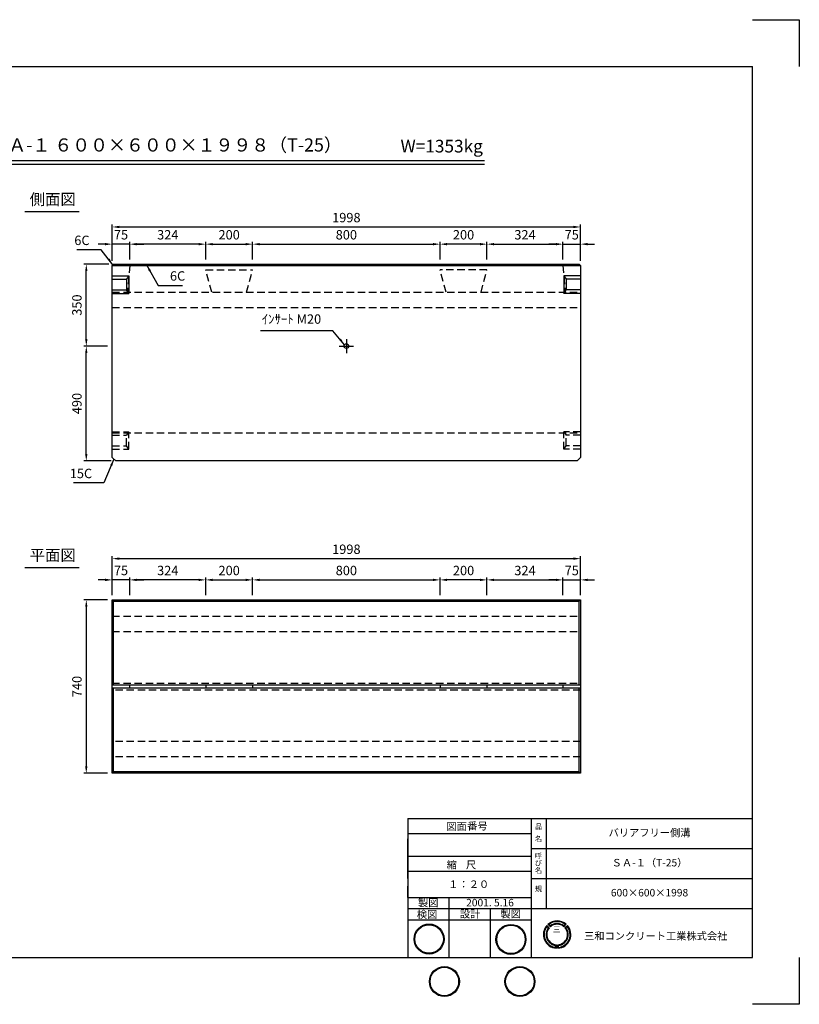
# Model space of a CAD drawing. Extents: x 0 to 5940, y 0 to 4200.
# Drawn here: x 2614 to 5940, y 0 to 4200 of the extents above; entities that cross this region are included whole.
import ezdxf
from ezdxf.enums import TextEntityAlignment as Align

# ---------------------------------------------------------------- set-up
doc = ezdxf.new("R2010")
doc.units = 0
doc.header["$LTSCALE"] = 0.5
doc.linetypes.add('CENTER2', pattern=[28.575, 19.05, -3.175, 3.175, -3.175])
doc.linetypes.add('HIDDEN2', pattern=[4.7625, 3.175, -1.5875])
doc.layers.get('0').update_dxf_attribs({"linetype": 'CONTINUOUS'})
doc.layers.get('DEFPOINTS').update_dxf_attribs({"linetype": 'CONTINUOUS'})
doc.layers.add('寸法引出', color=2, linetype='CONTINUOUS')
doc.layers.add('枠', color=3, linetype='CONTINUOUS')
doc.styles.add('SANWA', font='MSMINCHO.TTF')
doc.dimstyles.new('SANWA', dxfattribs={"dimtxt": 2.5, "dimasz": 2.5, "dimexe": 1, "dimexo": 1, "dimgap": 0, "dimtad": 1, "dimdec": 4, "dimdsep": 46, "dimtxsty": 'SANWA', "dimcen": 0, "dimclrd": 2, "dimclre": 2, "dimclrt": 2, "dimadec": 0, "dimazin": 0, "dimtfac": 1, "dimtdec": 4, "dimtix": 1, "dimtmove": 0, "dimatfit": 3, "dimfxl": 1, "dimtolj": 1, "dimtzin": 0, "dimarcsym": 0})

# ---------------------------------------------------------------- blocks, each defined once
blk = doc.blocks.new('*D288')
at = {"layer": 'DEFPOINTS', "color": 0, "ltscale": 20}
for p in [(2898.1, 2807.6), (3008.6, 2807.6), (3023.6, 2317.6)]:
    blk.add_point(p, dxfattribs=at)
at = {"layer": '寸法引出', "lineweight": -2, "ltscale": 20}
for p, q in [((2988.6, 2807.6), (2888.1, 2807.6)), ((2898.1, 2347.6), (2898.1, 2777.6)), ((3003.6, 2317.6), (2888.1, 2317.6))]:
    blk.add_line(p, q, dxfattribs=at)
at = {"layer": '寸法引出', "ltscale": 20}
for points in [[(2893.1, 2777.6), (2903.1, 2777.6), (2898.1, 2807.6)], [(2893.1, 2347.6), (2903.1, 2347.6), (2898.1, 2317.6)]]:
    blk.add_solid(points, dxfattribs=at)
at = {"layer": '寸法引出', "ltscale": 20, "insert": (2858.1, 2562.6), "char_height": 40, "attachment_point": 5, "rotation": 90, "style": 'SANWA'}
blk.add_mtext('\\A1;490', dxfattribs=at)
blk = doc.blocks.new('*D138')
at = {"layer": 'DEFPOINTS', "color": 0, "ltscale": 20}
for p in [(5006.6, 1901.1), (3008.6, 1725.5), (5006.6, 1725.5)]:
    blk.add_point(p, dxfattribs=at)
at = {"layer": '寸法引出', "lineweight": -2, "ltscale": 20}
for p, q in [((3008.6, 1745.5), (3008.6, 1911.1)), ((3038.6, 1901.1), (4976.6, 1901.1)), ((5006.6, 1745.5), (5006.6, 1911.1))]:
    blk.add_line(p, q, dxfattribs=at)
at = {"layer": '寸法引出', "ltscale": 20}
for points in [[(3038.6, 1906.1), (3038.6, 1896.1), (3008.6, 1901.1)], [(4976.6, 1906.1), (4976.6, 1896.1), (5006.6, 1901.1)]]:
    blk.add_solid(points, dxfattribs=at)
at = {"layer": '寸法引出', "ltscale": 20, "insert": (4007.6, 1941.1), "char_height": 40, "attachment_point": 5, "style": 'SANWA'}
blk.add_mtext('\\A1;1998', dxfattribs=at)
blk = doc.blocks.new('*D204')
at = {"layer": 'DEFPOINTS', "color": 0, "ltscale": 20}
for p in [(5006.6, 3315.8), (3008.6, 3157.6), (5006.6, 3157.6)]:
    blk.add_point(p, dxfattribs=at)
at = {"layer": '寸法引出', "lineweight": -2, "ltscale": 20}
for p, q in [((3008.6, 3177.6), (3008.6, 3325.8)), ((5006.6, 3177.6), (5006.6, 3325.8)), ((3038.6, 3315.8), (4976.6, 3315.8))]:
    blk.add_line(p, q, dxfattribs=at)
at = {"layer": '寸法引出', "ltscale": 20}
for points in [[(3038.6, 3320.8), (3038.6, 3310.8), (3008.6, 3315.8)], [(4976.6, 3320.8), (4976.6, 3310.8), (5006.6, 3315.8)]]:
    blk.add_solid(points, dxfattribs=at)
at = {"layer": '寸法引出', "ltscale": 20, "insert": (4007.6, 3355.8), "char_height": 40, "attachment_point": 5, "style": 'SANWA'}
blk.add_mtext('\\A1;1998', dxfattribs=at)
blk = doc.blocks.new('*D289')
at = {"layer": 'DEFPOINTS', "color": 0, "ltscale": 20}
for p in [(2898.1, 3157.6), (3014.6, 3157.6), (3008.6, 2807.6)]:
    blk.add_point(p, dxfattribs=at)
at = {"layer": '寸法引出', "lineweight": -2, "ltscale": 20}
for p, q in [((2994.6, 3157.6), (2888.1, 3157.6)), ((2898.1, 2837.6), (2898.1, 3127.6)), ((2988.6, 2807.6), (2888.1, 2807.6))]:
    blk.add_line(p, q, dxfattribs=at)
at = {"layer": '寸法引出', "ltscale": 20}
for points in [[(2893.1, 3127.6), (2903.1, 3127.6), (2898.1, 3157.6)], [(2893.1, 2837.6), (2903.1, 2837.6), (2898.1, 2807.6)]]:
    blk.add_solid(points, dxfattribs=at)
at = {"layer": '寸法引出', "ltscale": 20, "insert": (2858.1, 2982.6), "char_height": 40, "attachment_point": 5, "rotation": 90, "style": 'SANWA'}
blk.add_mtext('\\A1;350', dxfattribs=at)
blk = doc.blocks.new('*D285')
at = {"layer": 'DEFPOINTS', "color": 0, "ltscale": 20}
for p in [(4407.6, 3242.5), (3607.6, 3157.6), (4407.6, 3157.6)]:
    blk.add_point(p, dxfattribs=at)
at = {"layer": '寸法引出', "lineweight": -2, "ltscale": 20}
for p, q in [((3607.6, 3177.6), (3607.6, 3252.5)), ((3637.6, 3242.5), (4377.6, 3242.5)), ((4407.6, 3177.6), (4407.6, 3252.5))]:
    blk.add_line(p, q, dxfattribs=at)
at = {"layer": '寸法引出', "ltscale": 20}
for points in [[(3637.6, 3247.5), (3637.6, 3237.5), (3607.6, 3242.5)], [(4377.6, 3247.5), (4377.6, 3237.5), (4407.6, 3242.5)]]:
    blk.add_solid(points, dxfattribs=at)
at = {"layer": '寸法引出', "ltscale": 20, "insert": (4007.6, 3282.5), "char_height": 40, "attachment_point": 5, "style": 'SANWA'}
blk.add_mtext('\\A1;800', dxfattribs=at)
blk = doc.blocks.new('*D284')
at = {"layer": 'DEFPOINTS', "color": 0, "ltscale": 20}
for p in [(3607.6, 3242.5), (3407.6, 3157.6), (3607.6, 3157.6)]:
    blk.add_point(p, dxfattribs=at)
at = {"layer": '寸法引出', "lineweight": -2, "ltscale": 20}
for p, q in [((3407.6, 3177.6), (3407.6, 3252.5)), ((3437.6, 3242.5), (3577.6, 3242.5)), ((3607.6, 3177.6), (3607.6, 3252.5))]:
    blk.add_line(p, q, dxfattribs=at)
at = {"layer": '寸法引出', "ltscale": 20}
for points in [[(3437.6, 3247.5), (3437.6, 3237.5), (3407.6, 3242.5)], [(3577.6, 3247.5), (3577.6, 3237.5), (3607.6, 3242.5)]]:
    blk.add_solid(points, dxfattribs=at)
at = {"layer": '寸法引出', "ltscale": 20, "insert": (3507.6, 3282.5), "char_height": 40, "attachment_point": 5, "style": 'SANWA'}
blk.add_mtext('\\A1;200', dxfattribs=at)
blk = doc.blocks.new('*D290')
at = {"layer": 'DEFPOINTS', "color": 0, "ltscale": 20}
for p in [(4407.6, 3242.5), (4407.6, 3157.6), (4607.6, 3157.6)]:
    blk.add_point(p, dxfattribs=at)
at = {"layer": '寸法引出', "lineweight": -2, "ltscale": 20}
for p, q in [((4407.6, 3177.6), (4407.6, 3252.5)), ((4577.6, 3242.5), (4437.6, 3242.5)), ((4607.6, 3177.6), (4607.6, 3252.5))]:
    blk.add_line(p, q, dxfattribs=at)
at = {"layer": '寸法引出', "ltscale": 20}
for points in [[(4437.6, 3247.5), (4437.6, 3237.5), (4407.6, 3242.5)], [(4577.6, 3247.5), (4577.6, 3237.5), (4607.6, 3242.5)]]:
    blk.add_solid(points, dxfattribs=at)
at = {"layer": '寸法引出', "ltscale": 20, "insert": (4507.6, 3282.5), "char_height": 40, "attachment_point": 5, "style": 'SANWA'}
blk.add_mtext('\\A1;200', dxfattribs=at)
blk = doc.blocks.new('*D291')
at = {"layer": 'DEFPOINTS', "color": 0, "ltscale": 20}
for p in [(3008.6, 1725.5), (2898.1, 985.5), (3008.6, 985.5)]:
    blk.add_point(p, dxfattribs=at)
at = {"layer": '寸法引出', "lineweight": -2, "ltscale": 20}
for p, q in [((2988.6, 1725.5), (2888.1, 1725.5)), ((2898.1, 1695.5), (2898.1, 1015.5)), ((2988.6, 985.5), (2888.1, 985.5))]:
    blk.add_line(p, q, dxfattribs=at)
at = {"layer": '寸法引出', "ltscale": 20}
for points in [[(2893.1, 1695.5), (2903.1, 1695.5), (2898.1, 1725.5)], [(2893.1, 1015.5), (2903.1, 1015.5), (2898.1, 985.5)]]:
    blk.add_solid(points, dxfattribs=at)
at = {"layer": '寸法引出', "ltscale": 20, "insert": (2858.1, 1355.5), "char_height": 40, "attachment_point": 5, "rotation": 90, "style": 'SANWA'}
blk.add_mtext('\\A1;740', dxfattribs=at)
blk = doc.blocks.new('*D292')
at = {"layer": 'DEFPOINTS', "color": 0, "ltscale": 20}
for p in [(4407.6, 1810.4), (3607.6, 1725.5), (4407.6, 1725.5)]:
    blk.add_point(p, dxfattribs=at)
at = {"layer": '寸法引出', "lineweight": -2, "ltscale": 20}
for p, q in [((3607.6, 1745.5), (3607.6, 1820.4)), ((3637.6, 1810.4), (4377.6, 1810.4)), ((4407.6, 1745.5), (4407.6, 1820.4))]:
    blk.add_line(p, q, dxfattribs=at)
at = {"layer": '寸法引出', "ltscale": 20}
for points in [[(3637.6, 1815.4), (3637.6, 1805.4), (3607.6, 1810.4)], [(4377.6, 1815.4), (4377.6, 1805.4), (4407.6, 1810.4)]]:
    blk.add_solid(points, dxfattribs=at)
at = {"layer": '寸法引出', "ltscale": 20, "insert": (4007.6, 1850.4), "char_height": 40, "attachment_point": 5, "style": 'SANWA'}
blk.add_mtext('\\A1;800', dxfattribs=at)
blk = doc.blocks.new('*D293')
at = {"layer": 'DEFPOINTS', "color": 0, "ltscale": 20}
for p in [(3607.6, 1810.4), (3407.6, 1725.5), (3607.6, 1725.5)]:
    blk.add_point(p, dxfattribs=at)
at = {"layer": '寸法引出', "lineweight": -2, "ltscale": 20}
for p, q in [((3407.6, 1745.5), (3407.6, 1820.4)), ((3437.6, 1810.4), (3577.6, 1810.4)), ((3607.6, 1745.5), (3607.6, 1820.4))]:
    blk.add_line(p, q, dxfattribs=at)
at = {"layer": '寸法引出', "ltscale": 20}
for points in [[(3437.6, 1815.4), (3437.6, 1805.4), (3407.6, 1810.4)], [(3577.6, 1815.4), (3577.6, 1805.4), (3607.6, 1810.4)]]:
    blk.add_solid(points, dxfattribs=at)
at = {"layer": '寸法引出', "ltscale": 20, "insert": (3507.6, 1850.4), "char_height": 40, "attachment_point": 5, "style": 'SANWA'}
blk.add_mtext('\\A1;200', dxfattribs=at)
blk = doc.blocks.new('*D294')
at = {"layer": 'DEFPOINTS', "color": 0, "ltscale": 20}
for p in [(4407.6, 1810.4), (4407.6, 1725.5), (4607.6, 1725.5)]:
    blk.add_point(p, dxfattribs=at)
at = {"layer": '寸法引出', "lineweight": -2, "ltscale": 20}
for p, q in [((4407.6, 1745.5), (4407.6, 1820.4)), ((4577.6, 1810.4), (4437.6, 1810.4)), ((4607.6, 1745.5), (4607.6, 1820.4))]:
    blk.add_line(p, q, dxfattribs=at)
at = {"layer": '寸法引出', "ltscale": 20}
for points in [[(4437.6, 1815.4), (4437.6, 1805.4), (4407.6, 1810.4)], [(4577.6, 1815.4), (4577.6, 1805.4), (4607.6, 1810.4)]]:
    blk.add_solid(points, dxfattribs=at)
at = {"layer": '寸法引出', "ltscale": 20, "insert": (4507.6, 1850.4), "char_height": 40, "attachment_point": 5, "style": 'SANWA'}
blk.add_mtext('\\A1;200', dxfattribs=at)
blk = doc.blocks.new('*D472')
at = {"layer": 'DEFPOINTS', "color": 0, "ltscale": 20}
for p in [(3083.6, 3242.5), (3083.6, 3157.6), (3407.6, 3157.6)]:
    blk.add_point(p, dxfattribs=at)
at = {"layer": '寸法引出', "lineweight": -2, "ltscale": 20}
for p, q in [((3083.6, 3177.6), (3083.6, 3252.5)), ((3377.6, 3242.5), (3113.6, 3242.5)), ((3407.6, 3177.6), (3407.6, 3252.5))]:
    blk.add_line(p, q, dxfattribs=at)
at = {"layer": '寸法引出', "ltscale": 20}
for points in [[(3113.6, 3247.5), (3113.6, 3237.5), (3083.6, 3242.5)], [(3377.6, 3247.5), (3377.6, 3237.5), (3407.6, 3242.5)]]:
    blk.add_solid(points, dxfattribs=at)
at = {"layer": '寸法引出', "ltscale": 20, "insert": (3245.6, 3282.5), "char_height": 40, "attachment_point": 5, "style": 'SANWA'}
blk.add_mtext('\\A1;324', dxfattribs=at)
blk = doc.blocks.new('*D473')
at = {"layer": 'DEFPOINTS', "color": 0, "ltscale": 20}
for p in [(3008.6, 3242.5), (3008.6, 3151.6), (3083.6, 3157.6)]:
    blk.add_point(p, dxfattribs=at)
at = {"layer": '寸法引出', "lineweight": -2, "ltscale": 20}
for p, q in [((2978.6, 3242.5), (2948.6, 3242.5)), ((3008.6, 3171.6), (3008.6, 3252.5)), ((3083.6, 3242.5), (3008.6, 3242.5)), ((3083.6, 3177.6), (3083.6, 3252.5)), ((3113.6, 3242.5), (3143.6, 3242.5))]:
    blk.add_line(p, q, dxfattribs=at)
at = {"layer": '寸法引出', "ltscale": 20}
for points in [[(2978.6, 3247.5), (2978.6, 3237.5), (3008.6, 3242.5)], [(3113.6, 3247.5), (3113.6, 3237.5), (3083.6, 3242.5)]]:
    blk.add_solid(points, dxfattribs=at)
at = {"layer": '寸法引出', "ltscale": 20, "insert": (3046.1, 3282.5), "char_height": 40, "attachment_point": 5, "style": 'SANWA'}
blk.add_mtext('\\A1;75', dxfattribs=at)
blk = doc.blocks.new('*D474')
at = {"layer": 'DEFPOINTS', "color": 0, "ltscale": 20}
for p in [(4931.6, 3242.5), (4607.6, 3157.6), (4931.6, 3157.6)]:
    blk.add_point(p, dxfattribs=at)
at = {"layer": '寸法引出', "lineweight": -2, "ltscale": 20}
for p, q in [((4607.6, 3177.6), (4607.6, 3252.5)), ((4637.6, 3242.5), (4901.6, 3242.5)), ((4931.6, 3177.6), (4931.6, 3252.5))]:
    blk.add_line(p, q, dxfattribs=at)
at = {"layer": '寸法引出', "ltscale": 20}
for points in [[(4637.6, 3247.5), (4637.6, 3237.5), (4607.6, 3242.5)], [(4901.6, 3247.5), (4901.6, 3237.5), (4931.6, 3242.5)]]:
    blk.add_solid(points, dxfattribs=at)
at = {"layer": '寸法引出', "ltscale": 20, "insert": (4769.6, 3282.5), "char_height": 40, "attachment_point": 5, "style": 'SANWA'}
blk.add_mtext('\\A1;324', dxfattribs=at)
blk = doc.blocks.new('*D475')
at = {"layer": 'DEFPOINTS', "color": 0, "ltscale": 20}
for p in [(5006.6, 3242.5), (4931.6, 3157.6), (5006.6, 3151.6)]:
    blk.add_point(p, dxfattribs=at)
at = {"layer": '寸法引出', "lineweight": -2, "ltscale": 20}
for p, q in [((4901.6, 3242.5), (4871.6, 3242.5)), ((4931.6, 3177.6), (4931.6, 3252.5)), ((4931.6, 3242.5), (5006.6, 3242.5)), ((5006.6, 3171.6), (5006.6, 3252.5)), ((5036.6, 3242.5), (5066.6, 3242.5))]:
    blk.add_line(p, q, dxfattribs=at)
at = {"layer": '寸法引出', "ltscale": 20}
for points in [[(4901.6, 3247.5), (4901.6, 3237.5), (4931.6, 3242.5)], [(5036.6, 3247.5), (5036.6, 3237.5), (5006.6, 3242.5)]]:
    blk.add_solid(points, dxfattribs=at)
at = {"layer": '寸法引出', "ltscale": 20, "insert": (4969.1, 3282.5), "char_height": 40, "attachment_point": 5, "style": 'SANWA'}
blk.add_mtext('\\A1;75', dxfattribs=at)
blk = doc.blocks.new('*D476')
at = {"layer": 'DEFPOINTS', "color": 0, "ltscale": 20}
for p in [(3083.6, 1810.4), (3083.6, 1725.5), (3407.6, 1725.5)]:
    blk.add_point(p, dxfattribs=at)
at = {"layer": '寸法引出', "lineweight": -2, "ltscale": 20}
for p, q in [((3083.6, 1745.5), (3083.6, 1820.4)), ((3377.6, 1810.4), (3113.6, 1810.4)), ((3407.6, 1745.5), (3407.6, 1820.4))]:
    blk.add_line(p, q, dxfattribs=at)
at = {"layer": '寸法引出', "ltscale": 20}
for points in [[(3113.6, 1815.4), (3113.6, 1805.4), (3083.6, 1810.4)], [(3377.6, 1815.4), (3377.6, 1805.4), (3407.6, 1810.4)]]:
    blk.add_solid(points, dxfattribs=at)
at = {"layer": '寸法引出', "ltscale": 20, "insert": (3245.6, 1850.4), "char_height": 40, "attachment_point": 5, "style": 'SANWA'}
blk.add_mtext('\\A1;324', dxfattribs=at)
blk = doc.blocks.new('*D477')
at = {"layer": 'DEFPOINTS', "color": 0, "ltscale": 20}
for p in [(3008.6, 1810.4), (3008.6, 1725.5), (3083.6, 1725.5)]:
    blk.add_point(p, dxfattribs=at)
at = {"layer": '寸法引出', "lineweight": -2, "ltscale": 20}
for p, q in [((2978.6, 1810.4), (2948.6, 1810.4)), ((3008.6, 1745.5), (3008.6, 1820.4)), ((3083.6, 1810.4), (3008.6, 1810.4)), ((3083.6, 1745.5), (3083.6, 1820.4)), ((3113.6, 1810.4), (3143.6, 1810.4))]:
    blk.add_line(p, q, dxfattribs=at)
at = {"layer": '寸法引出', "ltscale": 20}
for points in [[(2978.6, 1815.4), (2978.6, 1805.4), (3008.6, 1810.4)], [(3113.6, 1815.4), (3113.6, 1805.4), (3083.6, 1810.4)]]:
    blk.add_solid(points, dxfattribs=at)
at = {"layer": '寸法引出', "ltscale": 20, "insert": (3046.1, 1850.4), "char_height": 40, "attachment_point": 5, "style": 'SANWA'}
blk.add_mtext('\\A1;75', dxfattribs=at)
blk = doc.blocks.new('*D478')
at = {"layer": 'DEFPOINTS', "color": 0, "ltscale": 20}
for p in [(4931.6, 1810.4), (4607.6, 1725.5), (4931.6, 1725.5)]:
    blk.add_point(p, dxfattribs=at)
at = {"layer": '寸法引出', "lineweight": -2, "ltscale": 20}
for p, q in [((4607.6, 1745.5), (4607.6, 1820.4)), ((4637.6, 1810.4), (4901.6, 1810.4)), ((4931.6, 1745.5), (4931.6, 1820.4))]:
    blk.add_line(p, q, dxfattribs=at)
at = {"layer": '寸法引出', "ltscale": 20}
for points in [[(4637.6, 1815.4), (4637.6, 1805.4), (4607.6, 1810.4)], [(4901.6, 1815.4), (4901.6, 1805.4), (4931.6, 1810.4)]]:
    blk.add_solid(points, dxfattribs=at)
at = {"layer": '寸法引出', "ltscale": 20, "insert": (4769.6, 1850.4), "char_height": 40, "attachment_point": 5, "style": 'SANWA'}
blk.add_mtext('\\A1;324', dxfattribs=at)
blk = doc.blocks.new('*D479')
at = {"layer": 'DEFPOINTS', "color": 0, "ltscale": 20}
for p in [(5006.6, 1810.4), (4931.6, 1725.5), (5006.6, 1725.5)]:
    blk.add_point(p, dxfattribs=at)
at = {"layer": '寸法引出', "lineweight": -2, "ltscale": 20}
for p, q in [((4901.6, 1810.4), (4871.6, 1810.4)), ((4931.6, 1745.5), (4931.6, 1820.4)), ((4931.6, 1810.4), (5006.6, 1810.4)), ((5006.6, 1745.5), (5006.6, 1820.4)), ((5036.6, 1810.4), (5066.6, 1810.4))]:
    blk.add_line(p, q, dxfattribs=at)
at = {"layer": '寸法引出', "ltscale": 20}
for points in [[(4901.6, 1815.4), (4901.6, 1805.4), (4931.6, 1810.4)], [(5036.6, 1815.4), (5036.6, 1805.4), (5006.6, 1810.4)]]:
    blk.add_solid(points, dxfattribs=at)
at = {"layer": '寸法引出', "ltscale": 20, "insert": (4969.1, 1850.4), "char_height": 40, "attachment_point": 5, "style": 'SANWA'}
blk.add_mtext('\\A1;75', dxfattribs=at)

msp = doc.modelspace()

# ---------------------------------------------------------------- hatches: boundary and pattern name
h = msp.add_hatch(color=256)
h.paths.add_polyline_path([(4424.54415, 278.5644, 1), (4296.58382, 278.5644, 1)])
h.paths.add_polyline_path([(4421.34415, 278.5644, 1), (4299.78382, 278.5644, 1)], flags=16)
h = msp.add_hatch(color=256)
h.paths.add_polyline_path([(4773.84968, 276.86962, 1), (4645.88934, 276.86962, 1)])
h.paths.add_polyline_path([(4770.64968, 276.86962, 1), (4649.08934, 276.86962, 1)], flags=16)
h.paths.add_polyline_path([(4677.64321, 274.46453), (4744.75178, 274.46453), (4744.75178, 335.35596), (4677.64321, 335.35596)], flags=8)
h.paths.add_polyline_path([(4676.38786, 226.83869), (4744.50214, 226.83869), (4744.50214, 290.74726), (4676.38786, 290.74726)], flags=8)
h = msp.add_hatch(color=256)
h.paths.add_polyline_path([(4867.8178, 341.16772), (4878.02042, 330.9651, -0.3722683533), (4935.67615, 330.9651), (4945.87877, 341.16772, 0.382497994)])
h.paths.add_polyline_path([(4941.15241, 340.96685), (4935.45071, 335.26514, 0.3367429549), (4878.24586, 335.26514), (4872.54416, 340.96685, -0.3477704275)], flags=16)
h.paths.add_polyline_path([(4940.20164, 326.43962, -0.6168583269), (4910.04829, 253.643), (4910.04829, 239.21431, 0.6292889159), (4950.40426, 336.64224)])
h.paths.add_polyline_path([(4950.20338, 331.91588, -0.5873104909), (4913.24829, 242.6984), (4913.24829, 250.76182, 0.5741105922), (4944.50167, 326.21418)], flags=16)
h.paths.add_polyline_path([(4863.29232, 336.64224, 0.6292889159), (4903.64829, 239.21431), (4903.64829, 253.643, -0.6168583269), (4873.49494, 326.43962)])
h.paths.add_polyline_path([(4869.1949, 326.21418, 0.5741105922), (4900.44829, 250.76182), (4900.44829, 242.6984, -0.5873104909), (4863.49319, 331.91588)], flags=16)
h = msp.add_hatch(color=256)
h.paths.add_polyline_path([(4489.86326, 97.2224, 1), (4361.90292, 97.2224, 1)])
h.paths.add_polyline_path([(4486.66326, 97.2224, 1), (4365.10292, 97.2224, 1)], flags=16)
h.paths.add_polyline_path([(4393.24537, 91.04168), (4461.1768, 91.04168), (4461.1768, 154.40168), (4393.24537, 154.40168)], flags=8)
h.paths.add_polyline_path([(4393.49859, 43.49887), (4459.41859, 43.49887), (4459.41859, 100.82458), (4393.49859, 100.82458)], flags=24)
h = msp.add_hatch(color=256)
h.paths.add_polyline_path([(4811.93553, 97.2224, 1), (4683.97519, 97.2224, 1)])
h.paths.add_polyline_path([(4808.73553, 97.2224, 1), (4687.17519, 97.2224, 1)], flags=16)
h.paths.add_polyline_path([(4715.2262, 91.93731), (4783.34049, 91.93731), (4783.34049, 155.84588), (4715.2262, 155.84588)], flags=8)
h.paths.add_polyline_path([(4715.11371, 48.74575), (4781.94799, 48.74575), (4781.94799, 108.81432), (4715.11371, 108.81432)], flags=8)

# ---------------------------------------------------------------- linework, layer by layer
for p, q in [((5740, 4200), (5940, 4200)), ((5940, 4200), (5940, 4000)), ((1713.38696, 3600), (4596.43683, 3600)), ((1713.38696, 3584), (4596.43683, 3584)), ((2636.30607, 3382.11359), (2867.78278, 3382.11359)), ((2636.30607, 1863.90727), (2867.78278, 1863.90727)), ((4270.04255, 792), (4270.04255, 696)), ((4798.04255, 200), (4798.04255, 792)), ((4798.04255, 792), (4828.3697, 792)), ((4862.04255, 408), (4862.04255, 792)), ((4270.04255, 581.40876), (4270.04255, 705.69353)), ((4270.04255, 536), (4270.04255, 581.40876)), ((4270.04255, 456), (4270.04255, 504)), ((4270.04255, 504), (4270.04255, 399.91353)), ((4270.04255, 456), (4270.04255, 408)), ((4446.04255, 200), (4446.04255, 456)), ((4270.04255, 408), (5740, 408)), ((4622.04255, 200), (4622.04255, 408)), ((4873.49494, 326.43962), (4863.23037, 336.70419)), ((4878.02042, 330.9651), (4867.75585, 341.22967)), ((4878.24586, 335.26514), (4872.54416, 340.96685)), ((4935.45071, 335.26514), (4941.15241, 340.96685)), ((4935.67615, 330.9651), (4945.87877, 341.16772)), ((4940.20164, 326.43962), (4950.40426, 336.64224)), ((4869.1949, 326.21418), (4863.49319, 331.91588)), ((4944.50167, 326.21418), (4950.20338, 331.91588)), ((4903.64829, 239.21431), (4903.64829, 253.643)), ((4910.04829, 239.21431), (4910.04829, 253.643)), ((4900.44829, 242.6984), (4900.44829, 250.76182)), ((4913.24829, 242.6984), (4913.24829, 250.76182)), ((5940, 200), (5940, 0)), ((5940, 0), (5740, 0))]:
    msp.add_line(p, q)
at = {"ltscale": 20}
for p, q in [((3014.59338, 3157.61824), (3008.59338, 3151.61824)), ((3008.59338, 2332.61824), (3008.59338, 3151.61824)), ((3008.59338, 3151.61824), (5006.59338, 3151.61824)), ((3014.59338, 3157.61824), (5000.59338, 3157.61824)), ((5006.59338, 3151.61824), (5000.59338, 3157.61824)), ((5006.59338, 3151.61824), (5006.59338, 2332.61824)), ((3008.59338, 3107.61824), (3079.59338, 3107.61824)), ((3008.59338, 3092.61824), (3069.59338, 3092.61824)), ((3079.59338, 3107.61824), (3069.59338, 3092.61824)), ((3069.59338, 3092.61824), (3069.59338, 3047.61824)), ((3079.59338, 3107.61824), (3079.59338, 3032.61824)), ((4935.59338, 3107.61824), (4935.59338, 3032.61824)), ((5006.59338, 3107.61824), (4935.59338, 3107.61824)), ((4935.59338, 3107.61824), (4945.59338, 3092.61824)), ((5006.59338, 3092.61824), (4945.59338, 3092.61824)), ((4945.59338, 3092.61824), (4945.59338, 3047.61824)), ((3008.59338, 3047.61824), (3069.59338, 3047.61824)), ((3008.59338, 3032.61824), (3079.59338, 3032.61824)), ((3079.59338, 3032.61824), (3069.59338, 3047.61824)), ((4935.59338, 3032.61824), (4945.59338, 3047.61824)), ((5006.59338, 3032.61824), (4935.59338, 3032.61824)), ((5006.59338, 3047.61824), (4945.59338, 3047.61824)), ((3977.59338, 2807.61824), (4037.59338, 2807.61824)), ((3008.59338, 2332.61824), (3023.59338, 2317.61824)), ((4991.59338, 2317.61824), (3023.59338, 2317.61824)), ((4991.59338, 2317.61824), (5006.59338, 2332.61824)), ((3008.59338, 1725.46351), (5006.59338, 1725.46351)), ((3008.59338, 985.46351), (3008.59338, 1725.46351)), ((3008.59338, 1725.46351), (3014.59338, 1719.46351)), ((5006.59338, 1725.46351), (5000.59338, 1719.46351)), ((5006.59338, 1725.46351), (5006.59338, 985.46351)), ((3014.59338, 1362.96351), (3014.59338, 1719.46351)), ((3014.59338, 1719.46351), (5000.59338, 1719.46351)), ((5000.59338, 1362.96351), (5000.59338, 1719.46351)), ((3008.59338, 1362.96351), (5006.59338, 1362.96351)), ((5006.59338, 1347.96351), (3008.59338, 1347.96351)), ((3014.59338, 991.46351), (3014.59338, 1347.96351)), ((3083.59338, 1347.96351), (3083.59338, 1362.96351)), ((3407.59338, 1362.96351), (3407.59338, 1347.96351)), ((3607.59338, 1362.96351), (3607.59338, 1347.96351)), ((4407.59338, 1362.96351), (4407.59338, 1347.96351)), ((4607.59338, 1362.96351), (4607.59338, 1347.96351)), ((4931.59338, 1362.96351), (4931.59338, 1347.96351)), ((5000.59338, 991.46351), (5000.59338, 1347.96351)), ((3008.59338, 985.46351), (3014.59338, 991.46351)), ((5006.59338, 985.46351), (3008.59338, 985.46351)), ((5000.59338, 991.46351), (3014.59338, 991.46351)), ((5006.59338, 985.46351), (5000.59338, 991.46351))]:
    msp.add_line(p, q, dxfattribs=at)
at = {"linetype": 'HIDDEN2', "ltscale": 20}
for p, q in [((3083.59338, 3151.61824), (3073.59338, 3037.61824)), ((4931.59338, 3151.61824), (4941.59338, 3037.61824)), ((3433.04855, 3037.61824), (3407.59338, 3132.61824)), ((3407.59338, 3132.61824), (3607.59338, 3132.61824)), ((3582.13821, 3037.61824), (3607.59338, 3132.61824)), ((4607.59338, 3132.61824), (4407.59338, 3132.61824)), ((4433.04855, 3037.61824), (4407.59338, 3132.61824)), ((4582.13821, 3037.61824), (4607.59338, 3132.61824)), ((3008.59338, 3037.61824), (5006.59338, 3037.61824)), ((3008.59338, 2972.61824), (5006.59338, 2972.61824)), ((3008.59338, 2442.61824), (3079.59338, 2442.61824)), ((3008.59338, 2437.61824), (5006.59338, 2437.61824)), ((3079.59338, 2442.61824), (3069.59338, 2427.61824)), ((3079.59338, 2367.61824), (3079.59338, 2442.61824)), ((4935.59338, 2367.61824), (4935.59338, 2442.61824)), ((5006.59338, 2442.61824), (4935.59338, 2442.61824)), ((4935.59338, 2442.61824), (4945.59338, 2427.61824)), ((3008.59338, 2427.61824), (3069.59338, 2427.61824)), ((3069.59338, 2382.61824), (3069.59338, 2427.61824)), ((4945.59338, 2382.61824), (4945.59338, 2427.61824)), ((5006.59338, 2427.61824), (4945.59338, 2427.61824)), ((3008.59338, 2382.61824), (3069.59338, 2382.61824)), ((3008.59338, 2367.61824), (3079.59338, 2367.61824)), ((3079.59338, 2367.61824), (3069.59338, 2382.61824)), ((4935.59338, 2367.61824), (4945.59338, 2382.61824)), ((5006.59338, 2367.61824), (4935.59338, 2367.61824)), ((5006.59338, 2382.61824), (4945.59338, 2382.61824)), ((3008.59338, 1655.46351), (5006.59338, 1655.46351)), ((3008.59338, 1590.46351), (5006.59338, 1590.46351)), ((3008.59338, 1370.46351), (5006.59338, 1370.46351)), ((5006.59338, 1340.46351), (3008.59338, 1340.46351)), ((5006.59338, 1120.46351), (3008.59338, 1120.46351)), ((5006.59338, 1055.46351), (3008.59338, 1055.46351))]:
    msp.add_line(p, q, dxfattribs=at)
at = {"linetype": 'CENTER2', "ltscale": 20}
msp.add_line((4007.59338, 2837.61824), (4007.59338, 2777.61824), dxfattribs=at)
at = {"color": 0}
for p, q in [((4270.04255, 792), (5740, 792)), ((4270.04255, 728), (4798.04255, 728)), ((4270.04255, 728), (4798.04255, 728)), ((4270.04255, 696), (4270.04255, 504)), ((4270.04255, 632), (4798.04255, 632)), ((4798.04255, 664), (5740, 664)), ((4270.04255, 568), (4798.04255, 568)), ((4270.04255, 504), (4270.04255, 200)), ((4798.04255, 536), (5740, 536)), ((4270.04255, 456), (4798.04255, 456)), ((4270.04255, 360), (4798.04255, 360))]:
    msp.add_line(p, q, dxfattribs=at)
at = {"ltscale": 20}
msp.add_circle((4007.59338, 2807.61824), 10, dxfattribs=at)
for centre, radius in [((4360.56398, 278.5644), 63.98017), ((4360.56398, 278.5644), 60.78017), ((4709.86951, 276.86962), 63.98017), ((4709.86951, 276.86962), 60.78017), ((4425.88309, 97.2224), 63.98017), ((4425.88309, 97.2224), 60.78017), ((4747.95536, 97.2224), 63.98017), ((4747.95536, 97.2224), 60.78017)]:
    msp.add_circle(centre, radius)
for radius, start, end in [(58.48505, 138.13649545, 266.86350455), (58.48505, 48.13649545, 131.86350455), (55.28505, 51.64767379, 128.35232621), (44.08505, 49.16258741, 130.83741259), (47.28505, 52.77882031, 127.22117969), (58.48505, 273.13649545, 41.86350455), (55.28505, 141.64767379, 263.35232621), (47.28505, 142.77882031, 262.22117969), (44.08505, 139.16258741, 265.83741259), (44.08505, 274.16258741, 40.83741259), (55.28505, 276.64767379, 38.35232621), (47.28505, 277.77882031, 37.22117969)]:
    msp.add_arc((4906.84829, 297.61175), radius, start, end)
at = {"layer": '枠'}
for p, q in [((500, 4000), (5740, 4000)), ((5740, 200), (5740, 4000)), ((500, 200), (5740, 200))]:
    msp.add_line(p, q, dxfattribs=at)

# ---------------------------------------------------------------- texts
at = {"style": 'SANWA'}
for s, height, p in [('バリアフリー側溝 ＳＡ-１ ６００×６００×１９９８（T-25）', 56, (2924.39407, 3658.35865)), ('W=1353kg', 54, (4414.41317, 3653.57808)), ('側面図', 48, (2754.80202, 3427.56262)), ('平面図', 48, (2754.80202, 1909.3563)), ('バリアフリー側溝', 32, (5301.02128, 728)), ('ＳＡ-１（T-25）', 32, (5301.02128, 600)), ('600×600×1998', 32, (5301.02128, 472))]:
    msp.add_text(s, height=height, dxfattribs=at).set_placement(p, align=Align.MIDDLE)
at = {"ltscale": 2, "style": 'SANWA'}
for s, height, p in [('図面', 32, (4433.87648, 743.03638)), ('番号', 32, (4523.11905, 744.85492)), ('品', 22.4, (4812.9908, 747.1692)), ('名', 22.4, (4811.77738, 694.66168)), ('呼', 22.4, (4811.68457, 621.91309)), ('縮    尺', 32, (4435.2785, 579.17855)), ('び', 22.4, (4811.36685, 591.24349)), ('名', 22.4, (4811.82049, 559.9018)), ('１：２０', 32, (4442.22239, 496.30648)), ('規', 22.4, (4812.38409, 480.91282)), ('製図', 32, (4312.99919, 417.66851)), ('2001. 5.16', 32, (4518.62974, 417.66851)), ('検図', 32, (4308.28824, 367.69573)), ('設計', 32, (4492.10131, 369.51429)), ('製図', 32, (4664.99919, 369.66851))]:
    msp.add_text(s, height=height, dxfattribs=at).set_placement(p)
at = {"style": 'SANWA'}
for s, height, p in [('三', 24, (4888.94534, 307.50946)), ('三和コンクリート工業株式会社', 32, (5021.87775, 275.62516))]:
    msp.add_text(s, height=height, dxfattribs=at).set_placement(p)
at = {"layer": '寸法引出', "ltscale": 20, "char_height": 40, "style": 'SANWA'}
for s, insert, attachment_point in [('\\A1;6C', (2912.06499, 3258.74811), 6), ('\\A1;6C', (3255.01383, 3106.87259), 4), ('ｲﾝｻｰﾄ M20', (3900.13981, 2917.8466), 6), ('\\A1;15C', (2923.07368, 2264.35441), 6)]:
    msp.add_mtext(s, dxfattribs=dict(at, insert=insert, attachment_point=attachment_point))

# ---------------------------------------------------------------- dimensions: what is measured, and where the dimension line sits
at = {"layer": '寸法引出', "ltscale": 20}
for base, p1, p2, override, picture, middle in [((5006.59338, 3315.82946), (3008.59338, 3157.61824), (5006.59338, 3157.61824), {"dimscale": 20, "dimtxt": 2, "dimasz": 1.5, "dimexe": 0.5, "dimgap": 1, "dimclrd": 256, "dimclre": 256, "dimclrt": 256}, '*D204', (4007.59338, 3355.82946)), ((3008.59338, 3242.51312), (3083.59338, 3157.61824), (3008.59338, 3151.61824), {"dimscale": 20, "dimtxt": 2, "dimasz": 1.5, "dimexe": 0.5, "dimgap": 1, "dimclrd": 256, "dimclre": 256, "dimclrt": 256, "dimtmove": 1}, '*D473', (3046.09338, 3282.51312)), ((3083.59338, 3242.51312), (3407.59338, 3157.61824), (3083.59338, 3157.61824), {"dimscale": 20, "dimtxt": 2, "dimasz": 1.5, "dimexe": 0.5, "dimgap": 1, "dimclrd": 256, "dimclre": 256, "dimclrt": 256, "dimtmove": 1}, '*D472', (3245.59338, 3282.51312)), ((3607.59338, 3242.51312), (3407.59338, 3157.61824), (3607.59338, 3157.61824), {"dimscale": 20, "dimtxt": 2, "dimasz": 1.5, "dimexe": 0.5, "dimgap": 1, "dimclrd": 256, "dimclre": 256, "dimclrt": 256, "dimtmove": 1}, '*D284', (3507.59338, 3282.51312)), ((4407.59338, 3242.51312), (3607.59338, 3157.61824), (4407.59338, 3157.61824), {"dimscale": 20, "dimtxt": 2, "dimasz": 1.5, "dimexe": 0.5, "dimgap": 1, "dimclrd": 256, "dimclre": 256, "dimclrt": 256, "dimtmove": 1}, '*D285', (4007.59338, 3282.51312)), ((5006.59338, 1901.10238), (3008.59338, 1725.46351), (5006.59338, 1725.46351), {"dimscale": 20, "dimtxt": 2, "dimasz": 1.5, "dimexe": 0.5, "dimgap": 1, "dimclrd": 256, "dimclre": 256, "dimclrt": 256}, '*D138', (4007.59338, 1941.10238)), ((3008.59338, 1810.35839), (3083.59338, 1725.46351), (3008.59338, 1725.46351), {"dimscale": 20, "dimtxt": 2, "dimasz": 1.5, "dimexe": 0.5, "dimgap": 1, "dimclrd": 256, "dimclre": 256, "dimclrt": 256, "dimtmove": 1}, '*D477', (3046.09338, 1850.35839)), ((3083.59338, 1810.35839), (3407.59338, 1725.46351), (3083.59338, 1725.46351), {"dimscale": 20, "dimtxt": 2, "dimasz": 1.5, "dimexe": 0.5, "dimgap": 1, "dimclrd": 256, "dimclre": 256, "dimclrt": 256, "dimtmove": 1}, '*D476', (3245.59338, 1850.35839)), ((3607.59338, 1810.35839), (3407.59338, 1725.46351), (3607.59338, 1725.46351), {"dimscale": 20, "dimtxt": 2, "dimasz": 1.5, "dimexe": 0.5, "dimgap": 1, "dimclrd": 256, "dimclre": 256, "dimclrt": 256, "dimtmove": 1}, '*D293', (3507.59338, 1850.35839)), ((4407.59338, 1810.35839), (3607.59338, 1725.46351), (4407.59338, 1725.46351), {"dimscale": 20, "dimtxt": 2, "dimasz": 1.5, "dimexe": 0.5, "dimgap": 1, "dimclrd": 256, "dimclre": 256, "dimclrt": 256, "dimtmove": 1}, '*D292', (4007.59338, 1850.35839))]:
    dim = msp.add_linear_dim(base=base, p1=p1, p2=p2, dimstyle='SANWA', override=override, dxfattribs=at)
    dim.commit()
    dim.dimension.update_dxf_attribs({"geometry": picture, "text_midpoint": middle})
for base, p1, p2, angle, override, picture, middle in [((4407.59338, 3242.51312), (4607.59338, 3157.61824), (4407.59338, 3157.61824), 180, {"dimscale": 20, "dimtxt": 2, "dimasz": 1.5, "dimexe": 0.5, "dimgap": 1, "dimclrd": 256, "dimclre": 256, "dimclrt": 256, "dimtmove": 1}, '*D290', (4507.59338, 3282.51312)), ((4931.59338, 3242.51312), (4607.59338, 3157.61824), (4931.59338, 3157.61824), 180, {"dimscale": 20, "dimtxt": 2, "dimasz": 1.5, "dimexe": 0.5, "dimgap": 1, "dimclrd": 256, "dimclre": 256, "dimclrt": 256, "dimtmove": 1}, '*D474', (4769.59338, 3282.51312)), ((5006.59338, 3242.51312), (4931.59338, 3157.61824), (5006.59338, 3151.61824), 180, {"dimscale": 20, "dimtxt": 2, "dimasz": 1.5, "dimexe": 0.5, "dimgap": 1, "dimclrd": 256, "dimclre": 256, "dimclrt": 256, "dimtmove": 1}, '*D475', (4969.09338, 3282.51312)), ((2898.07471, 3157.61824), (3008.59338, 2807.61824), (3014.59338, 3157.61824), 90, {"dimscale": 20, "dimtxt": 2, "dimasz": 1.5, "dimexe": 0.5, "dimgap": 1, "dimclrd": 256, "dimclre": 256, "dimclrt": 256, "dimtmove": 1}, '*D289', (2858.07471, 2982.61824)), ((2898.07471, 2807.61824), (3023.59338, 2317.61824), (3008.59338, 2807.61824), 90, {"dimscale": 20, "dimtxt": 2, "dimasz": 1.5, "dimexe": 0.5, "dimgap": 1, "dimclrd": 256, "dimclre": 256, "dimclrt": 256}, '*D288', (2858.07471, 2562.61824)), ((4407.59338, 1810.35839), (4607.59338, 1725.46351), (4407.59338, 1725.46351), 180, {"dimscale": 20, "dimtxt": 2, "dimasz": 1.5, "dimexe": 0.5, "dimgap": 1, "dimclrd": 256, "dimclre": 256, "dimclrt": 256, "dimtmove": 1}, '*D294', (4507.59338, 1850.35839)), ((4931.59338, 1810.35839), (4607.59338, 1725.46351), (4931.59338, 1725.46351), 180, {"dimscale": 20, "dimtxt": 2, "dimasz": 1.5, "dimexe": 0.5, "dimgap": 1, "dimclrd": 256, "dimclre": 256, "dimclrt": 256, "dimtmove": 1}, '*D478', (4769.59338, 1850.35839)), ((5006.59338, 1810.35839), (4931.59338, 1725.46351), (5006.59338, 1725.46351), 180, {"dimscale": 20, "dimtxt": 2, "dimasz": 1.5, "dimexe": 0.5, "dimgap": 1, "dimclrd": 256, "dimclre": 256, "dimclrt": 256, "dimtmove": 1}, '*D479', (4969.09338, 1850.35839)), ((2898.07471, 985.46351), (3008.59338, 1725.46351), (3008.59338, 985.46351), 90, {"dimscale": 20, "dimtxt": 2, "dimasz": 1.5, "dimexe": 0.5, "dimgap": 1, "dimclrd": 256, "dimclre": 256, "dimclrt": 256}, '*D291', (2858.07471, 1355.46351))]:
    dim = msp.add_linear_dim(base=base, p1=p1, p2=p2, angle=angle, dimstyle='SANWA', override=override, dxfattribs=at)
    dim.commit()
    dim.dimension.update_dxf_attribs({"geometry": picture, "text_midpoint": middle})

# ---------------------------------------------------------------- leaders
at = {"layer": '寸法引出', "ltscale": 20, "annotation_type": 0, "has_hookline": 1}
for points, hookline_direction, text_width in [([(3011.59338, 3154.61824), (2962.06499, 3218.74811), (2932.06499, 3218.74811)], 1, 53.71429), ([(3154.83872, 3154.61824), (3205.01383, 3066.87259), (3235.01383, 3066.87259)], 0, 53.71429), ([(3999.66821, 2813.71674), (3950.13981, 2873.0466), (3920.13981, 2873.0466)], 1, 258.28571), ([(3016.09338, 2325.11824), (2973.07368, 2224.35441), (2943.07368, 2224.35441)], 1, 79.08571)]:
    msp.add_leader(points, dimstyle='SANWA', override={"dimscale": 20, "dimtxt": 2, "dimasz": 1.5, "dimexe": 0.5, "dimgap": 1, "dimclrd": 256, "dimclre": 256, "dimclrt": 256}, dxfattribs=dict(at, hookline_direction=hookline_direction, text_width=text_width))

doc.saveas('drawing.dxf')
